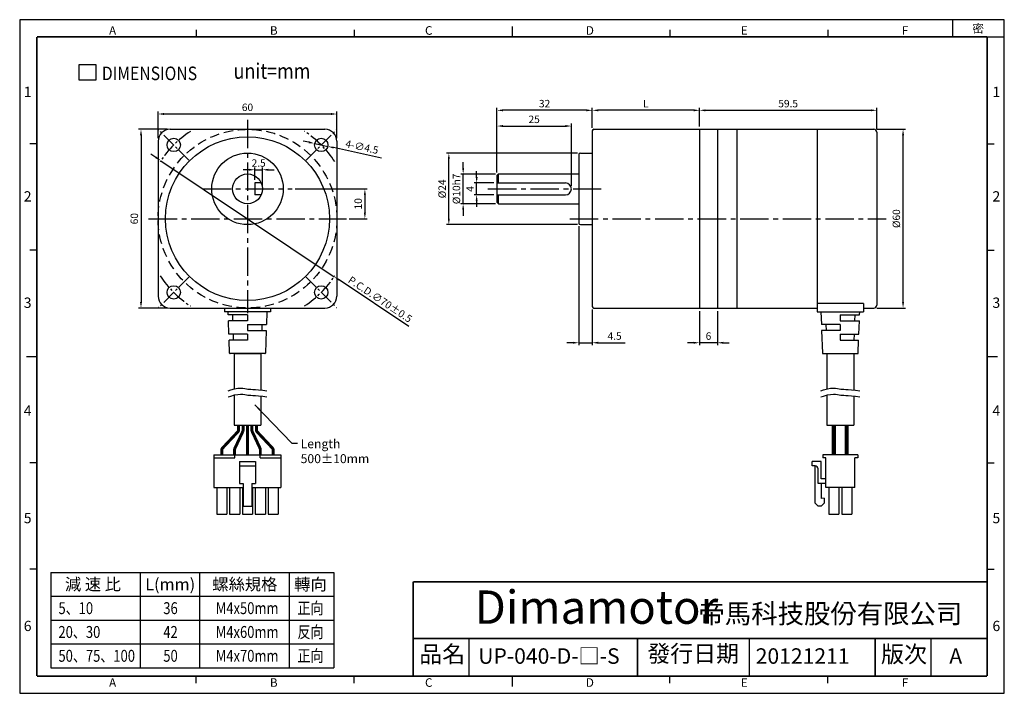
# Model space of a CAD drawing. Units: millimetres. Extents: x 0 to 330, y 0 to 226.
import ezdxf

# ---------------------------------------------------------------- set-up
doc = ezdxf.new("R2010")
doc.units = ezdxf.units.MM
doc.linetypes.add('CENTER2', pattern=[28.575, 19.05, -3.175, 3.175, -3.175])
doc.linetypes.add('HIDDEN', pattern=[9.525, 6.35, -3.175])
doc.layers.get('Defpoints').update_dxf_attribs({"lineweight": 25})
for name, color, linetype in [('CENTER', 4, 'CENTER2'), ('DIM', 2, 'Continuous'), ('hidden', 3, 'HIDDEN'), ('TEXT', 3, 'Continuous'), ('圖框', 7, 'Continuous')]:
    doc.layers.add(name, color=color, linetype=linetype)
doc.styles.add('Arial', font='arial.ttf', dxfattribs={"height": 2.5})
doc.styles.add('IMPACT', font='impact.ttf', dxfattribs={"height": 2.5})
doc.styles.add('ROMANS', font='romans')
doc.styles.get("Standard").update_dxf_attribs({"font": 'txt.shx', "height": 2.5, "bigfont": 'chineset.shx'})
doc.dimstyles.get("Standard").update_dxf_attribs({"dimtxt": 4.746094, "dimasz": 2, "dimexe": 7.56, "dimexo": 1, "dimgap": 0.8, "dimtad": 1, "dimdec": 4, "dimzin": 0, "dimdsep": 46, "dimtxsty": 'Standard', "dimcen": 0.01, "dimclrd": 2, "dimclre": 2, "dimadec": 0, "dimazin": 0, "dimtfac": 1, "dimtdec": 4, "dimtofl": 0, "dimtmove": 2, "dimatfit": 3, "dimfxl": 0, "dimtolj": 1, "dimtzin": 0, "dimarcsym": 0})

# ---------------------------------------------------------------- blocks, each defined once
blk = doc.blocks.new('A$C00364C69')
at = {"layer": 'TEXT', "color": 5}
for p, q in [((0, 0), (0, 4.01)), ((0, 4.01), (4.3, 4.01)), ((4.3, 4.01), (4.3, 0)), ((4.3, 0), (0, 0))]:
    blk.add_line(p, q, dxfattribs=at)
at = {"layer": 'TEXT', "color": 5, "style": 'ROMANS', "width": 0.85}
for s, height, p in [('DIMENSIONS', 3.5, (5.87, 0.01)), ('unit=mm', 4, (39.86, 0.35))]:
    blk.add_text(s, height=height, dxfattribs=at).set_placement(p)
blk = doc.blocks.new('*D2')
at = {"layer": 'Defpoints', "color": 0}
for p in [(47.36, 178.82), (105.53, 139.88)]:
    blk.add_point(p, dxfattribs=at)
at = {"layer": 'DIM', "color": 2, "lineweight": -2}
for p, q in [((45.7, 179.94), (44.04, 181.05)), ((47.36, 178.82), (105.53, 139.88)), ((130.6, 123.1), (107.19, 138.77))]:
    blk.add_line(p, q, dxfattribs=at)
at = {"layer": 'DIM', "color": 2}
for points in [[(45.89, 180.21), (45.52, 179.66), (47.36, 178.82)], [(107.38, 139.05), (107.01, 138.49), (105.53, 139.88)]]:
    blk.add_solid(points, dxfattribs=at)
at = {"layer": 'DIM', "color": 3, "insert": (120.98, 132.25), "char_height": 2.5, "attachment_point": 5, "rotation": 326.1985}
blk.add_mtext('\\A1;P.C.D.∅70%%P0.5', dxfattribs=at)
blk = doc.blocks.new('*D3')
at = {"layer": 'Defpoints', "color": 0}
for p in [(46.45, 194.49), (46.45, 185.35), (106.45, 185.35)]:
    blk.add_point(p, dxfattribs=at)
at = {"layer": 'DIM', "color": 2, "lineweight": -2}
for p, q in [((46.45, 186.35), (46.45, 195.29)), ((106.45, 186.35), (106.45, 195.29)), ((104.45, 194.49), (48.45, 194.49))]:
    blk.add_line(p, q, dxfattribs=at)
at = {"layer": 'DIM', "color": 2}
for points in [[(48.45, 194.83), (48.45, 194.16), (46.45, 194.49)], [(104.45, 194.83), (104.45, 194.16), (106.45, 194.49)]]:
    blk.add_solid(points, dxfattribs=at)
at = {"layer": 'DIM', "color": 3, "insert": (76.45, 196.74), "char_height": 2.5, "attachment_point": 5}
blk.add_mtext('\\A1;60', dxfattribs=at)
blk = doc.blocks.new('*D4')
at = {"layer": 'Defpoints', "color": 0}
for p in [(50.45, 189.35), (40.72, 129.35), (50.45, 129.35)]:
    blk.add_point(p, dxfattribs=at)
at = {"layer": 'DIM', "color": 2, "lineweight": -2}
for p, q in [((49.45, 189.35), (39.92, 189.35)), ((40.72, 187.35), (40.72, 131.35)), ((49.45, 129.35), (39.92, 129.35))]:
    blk.add_line(p, q, dxfattribs=at)
at = {"layer": 'DIM', "color": 2}
for points in [[(40.38, 187.35), (41.05, 187.35), (40.72, 189.35)], [(40.38, 131.35), (41.05, 131.35), (40.72, 129.35)]]:
    blk.add_solid(points, dxfattribs=at)
at = {"layer": 'DIM', "color": 3, "insert": (38.47, 159.35), "char_height": 2.5, "attachment_point": 5, "rotation": 90}
blk.add_mtext('\\A1;60', dxfattribs=at)
blk = doc.blocks.new('*D5')
at = {"layer": 'Defpoints', "color": 0}
for p in [(99, 184.58), (103.4, 183.62)]:
    blk.add_point(p, dxfattribs=at)
at = {"layer": 'DIM', "color": 2, "lineweight": -2}
for p, q in [((97.04, 185.01), (95.09, 185.43)), ((99, 184.58), (103.4, 183.62)), ((121.47, 179.69), (105.35, 183.2))]:
    blk.add_line(p, q, dxfattribs=at)
at = {"layer": 'DIM', "color": 2}
for points in [[(97.11, 185.33), (96.97, 184.68), (99, 184.58)], [(105.42, 183.52), (105.28, 182.87), (103.4, 183.62)]]:
    blk.add_solid(points, dxfattribs=at)
at = {"layer": 'DIM', "color": 3, "insert": (114.87, 183.43), "char_height": 2.5, "attachment_point": 5, "rotation": 347.7296}
blk.add_mtext('\\A1;4-∅4.5', dxfattribs=at)
blk = doc.blocks.new('*D6')
at = {"layer": 'Defpoints', "color": 0}
for p in [(286.66, 189.35), (296.47, 189.35), (286.66, 129.35)]:
    blk.add_point(p, dxfattribs=at)
at = {"layer": 'DIM', "color": 2, "lineweight": -2}
for p, q in [((287.66, 189.35), (297.27, 189.35)), ((296.47, 131.35), (296.47, 187.35)), ((287.66, 129.35), (297.27, 129.35))]:
    blk.add_line(p, q, dxfattribs=at)
at = {"layer": 'DIM', "color": 2}
for points in [[(296.14, 187.35), (296.8, 187.35), (296.47, 189.35)], [(296.14, 131.35), (296.8, 131.35), (296.47, 129.35)]]:
    blk.add_solid(points, dxfattribs=at)
at = {"layer": 'DIM', "color": 3, "insert": (294.22, 159.35), "char_height": 2.5, "attachment_point": 5, "rotation": 90}
blk.add_mtext('\\A1;%%C60', dxfattribs=at)
blk = doc.blocks.new('*D7')
at = {"layer": 'Defpoints', "color": 0}
for p in [(228.16, 129.35), (234.16, 129.35), (228.16, 117.69)]:
    blk.add_point(p, dxfattribs=at)
at = {"layer": 'DIM', "color": 2, "lineweight": -2}
for p, q in [((228.16, 128.35), (228.16, 116.89)), ((234.16, 128.35), (234.16, 116.89)), ((226.16, 117.69), (224.16, 117.69)), ((234.16, 117.69), (228.16, 117.69)), ((236.16, 117.69), (238.16, 117.69))]:
    blk.add_line(p, q, dxfattribs=at)
at = {"layer": 'DIM', "color": 2}
for points in [[(226.16, 118.03), (226.16, 117.36), (228.16, 117.69)], [(236.16, 118.03), (236.16, 117.36), (234.16, 117.69)]]:
    blk.add_solid(points, dxfattribs=at)
at = {"layer": 'DIM', "color": 3, "insert": (231.16, 119.94), "char_height": 2.5, "attachment_point": 5}
blk.add_mtext('\\A1;6', dxfattribs=at)
blk = doc.blocks.new('*D8')
at = {"layer": 'Defpoints', "color": 0}
for p in [(287.66, 195.73), (228.16, 189.35), (287.66, 188.35)]:
    blk.add_point(p, dxfattribs=at)
at = {"layer": 'DIM', "color": 2, "lineweight": -2}
for p, q in [((228.16, 190.35), (228.16, 196.53)), ((230.16, 195.73), (285.66, 195.73)), ((287.66, 189.35), (287.66, 196.53))]:
    blk.add_line(p, q, dxfattribs=at)
at = {"layer": 'DIM', "color": 2}
for points in [[(230.16, 196.06), (230.16, 195.39), (228.16, 195.73)], [(285.66, 196.06), (285.66, 195.39), (287.66, 195.73)]]:
    blk.add_solid(points, dxfattribs=at)
at = {"layer": 'DIM', "color": 3, "insert": (257.91, 197.98), "char_height": 2.5, "attachment_point": 5}
blk.add_mtext('\\A1;59.5', dxfattribs=at)
blk = doc.blocks.new('A$C20A520EC')
for p, q in [((35.5, 129.2), (129.5, 129.2)), ((71, 129.2), (71, 69.2)), ((77, 129.2), (77, 69.2)), ((35, 128.7), (35, 69.7)), ((130.5, 128.2), (130.5, 70.2)), ((30.5, 120.7), (30.5, 97.7)), ((31, 121.2), (35, 121.2)), ((3, 113.7), (3.5, 114.2)), ((3, 113.7), (3, 104.7)), ((3.5, 111.2), (3.5, 114.2)), ((3.5, 114.2), (30.5, 114.2)), ((3, 111.2), (26, 111.2)), ((3, 107.2), (26, 107.2)), ((3.5, 104.2), (3.5, 107.2)), ((3, 104.7), (3.5, 104.2)), ((3.5, 104.2), (30.5, 104.2)), ((31, 97.2), (35, 97.2)), ((126, 70.74), (110.5, 70.74)), ((110.5, 70.74), (110.5, 67.9)), ((126, 70.74), (126, 67.9)), ((35.5, 69.2), (110.5, 69.2)), ((110.5, 67.9), (126, 67.9)), ((111.75, 67.9), (111.9, 63.65)), ((118.25, 66.9), (124.71, 66.9)), ((118.25, 66.9), (118.25, 64.9)), ((123.14, 64.9), (123.21, 66.9)), ((124.71, 66.9), (124.75, 67.9)), ((126, 69.2), (129.5, 69.2)), ((118.25, 63.65), (111.9, 63.65)), ((113.4, 63.65), (113.47, 61.65)), ((118.25, 64.9), (124.64, 64.9)), ((118.25, 63.65), (118.25, 61.65)), ((124.48, 60.4), (124.64, 64.9)), ((111.97, 61.65), (112.24, 54.09)), ((118.25, 61.65), (111.97, 61.65)), ((118.25, 60.4), (118.25, 58.4)), ((118.25, 60.4), (124.48, 60.4)), ((122.91, 58.4), (122.98, 60.4)), ((118.25, 58.4), (124.41, 58.4)), ((124.26, 54.09), (124.41, 58.4)), ((112.44, 53.9), (124.06, 53.9)), ((113.75, 53.9), (113.75, 42)), ((122.75, 53.9), (122.75, 41.7)), ((113.75, 39.97), (113.75, 29.9)), ((122.75, 39.67), (122.75, 29.9)), ((112.4, 19.9), (112.4, 18.9)), ((124.1, 19.9), (112.4, 19.9)), ((124.1, 19.9), (124.1, 18.9)), ((108.8, 16.2), (108.8, 17.7)), ((111.8, 17.7), (108.8, 17.7)), ((111.8, 11.8), (111.8, 17.7)), ((113.4, 18.9), (112.4, 18.9)), ((113.4, 9), (113.4, 18.9)), ((124.1, 18.9), (123.1, 18.9)), ((123.1, 9), (123.1, 18.9)), ((109.8, 16.2), (108.8, 16.2)), ((109.8, 3.7), (109.8, 16.2)), ((110.8, 10.3), (110.8, 15.2)), ((113.4, 10.3), (110.8, 10.3)), ((113.4, 11.8), (111.8, 11.8)), ((111.8, 10.3), (111.8, 5.2)), ((123.1, 9), (113.4, 9)), ((114.4, 9), (114.4, 0)), ((117.8, 9), (117.8, 0)), ((118.71, 9), (118.71, 0)), ((122.11, 9), (122.11, 0)), ((109.8, 3.7), (110.8, 2.7)), ((112.8, 5.4), (111.8, 5.2)), ((112.8, 3.7), (111.8, 2.7)), ((112.8, 5.4), (112.8, 3.7)), ((111.8, 2.7), (110.8, 2.7)), ((114.4, 0), (117.8, 0)), ((118.71, 0), (122.11, 0))]:
    blk.add_line(p, q)
at = {"color": 1}
for p, q in [((83.5, 129.2), (83.5, 69.2)), ((110.5, 129.2), (110.5, 70.74))]:
    blk.add_line(p, q, dxfattribs=at)
at = {"ltscale": 0.5}
blk.add_line((113.75, 29.9), (122.75, 29.9), dxfattribs=at)
at = {"color": 1}
for points in [[(111.75, 41.37), (112.62, 41.68), (113.91, 42.05), (115, 42.24), (115.91, 42.31), (116.66, 42.28), (117.31, 42.19), (117.87, 42.09), (118.38, 41.99), (118.88, 41.94), (119.43, 41.92), (120.08, 41.9), (120.91, 41.86), (121.98, 41.78), (123.35, 41.63), (124.75, 41.45)], [(111.75, 39.34), (112.62, 39.65), (113.91, 40.02), (115, 40.21), (115.91, 40.28), (116.66, 40.25), (117.31, 40.16), (117.87, 40.06), (118.38, 39.96), (118.88, 39.91), (119.43, 39.89), (120.08, 39.87), (120.91, 39.83), (121.98, 39.75), (123.35, 39.6), (124.75, 39.42)]]:
    blk.add_lwpolyline(points, dxfattribs=at)
at = {"color": 1, "const_width": 1.4}
blk.add_lwpolyline([(116.1, 19.9), (116.1, 29.9)], dxfattribs=at)
at = {"color": 30, "const_width": 1.4}
blk.add_lwpolyline([(120.41, 19.9), (120.41, 29.9)], dxfattribs=at)
for centre, radius, start, end in [((35.5, 128.7), 0.5, 90, 180), ((129.5, 128.2), 1, 0, 90), ((31, 120.7), 0.5, 90, 180), ((26, 109.2), 2, 270, 90), ((31, 97.7), 0.5, 180, 270), ((35.5, 69.7), 0.5, 180, 270), ((129.5, 70.2), 1, 270, 0), ((112.44, 54.1), 0.2, 182.0454, 270), ((124.06, 54.1), 0.2, 270, 357.9546), ((109.8, 15.2), 1, 0, 90)]:
    blk.add_arc(centre, radius, start, end)
at = {"layer": 'CENTER', "ltscale": 0.5}
for p, q in [((0, 109.2), (38, 109.2)), ((27.5, 99.2), (133.65, 99.2))]:
    blk.add_line(p, q, dxfattribs=at)
blk = doc.blocks.new('*D10')
at = {"layer": 'Defpoints', "color": 0}
for p in [(192.16, 195.73), (192.16, 188.85), (228.16, 189.35)]:
    blk.add_point(p, dxfattribs=at)
at = {"layer": 'DIM', "color": 2, "lineweight": -2}
for p, q in [((192.16, 189.85), (192.16, 196.53)), ((226.16, 195.73), (194.16, 195.73)), ((228.16, 190.35), (228.16, 196.53))]:
    blk.add_line(p, q, dxfattribs=at)
at = {"layer": 'DIM', "color": 2}
for points in [[(194.16, 196.06), (194.16, 195.39), (192.16, 195.73)], [(226.16, 196.06), (226.16, 195.39), (228.16, 195.73)]]:
    blk.add_solid(points, dxfattribs=at)
at = {"layer": 'DIM', "color": 3, "insert": (210.16, 197.98), "char_height": 2.5, "attachment_point": 5}
blk.add_mtext('\\A1;L', dxfattribs=at)
blk = doc.blocks.new('*D11')
at = {"layer": 'Defpoints', "color": 0}
for p in [(160.16, 195.73), (192.16, 188.85), (160.16, 173.85)]:
    blk.add_point(p, dxfattribs=at)
at = {"layer": 'DIM', "color": 2, "lineweight": -2}
for p, q in [((160.16, 174.85), (160.16, 196.53)), ((190.16, 195.73), (162.16, 195.73)), ((192.16, 189.85), (192.16, 196.53))]:
    blk.add_line(p, q, dxfattribs=at)
at = {"layer": 'DIM', "color": 2}
for points in [[(162.16, 196.06), (162.16, 195.39), (160.16, 195.73)], [(190.16, 196.06), (190.16, 195.39), (192.16, 195.73)]]:
    blk.add_solid(points, dxfattribs=at)
at = {"layer": 'DIM', "color": 3, "insert": (176.16, 197.98), "char_height": 2.5, "attachment_point": 5}
blk.add_mtext('\\A1;32', dxfattribs=at)
blk = doc.blocks.new('*D12')
at = {"layer": 'Defpoints', "color": 0}
for p in [(185.16, 190.45), (160.16, 173.85), (185.16, 169.35)]:
    blk.add_point(p, dxfattribs=at)
at = {"layer": 'DIM', "color": 2, "lineweight": -2}
for p, q in [((160.16, 174.85), (160.16, 191.25)), ((162.16, 190.45), (183.16, 190.45)), ((185.16, 170.35), (185.16, 191.25))]:
    blk.add_line(p, q, dxfattribs=at)
at = {"layer": 'DIM', "color": 2}
for points in [[(162.16, 190.79), (162.16, 190.12), (160.16, 190.45)], [(183.16, 190.79), (183.16, 190.12), (185.16, 190.45)]]:
    blk.add_solid(points, dxfattribs=at)
at = {"layer": 'DIM', "color": 3, "insert": (172.66, 192.7), "char_height": 2.5, "attachment_point": 5}
blk.add_mtext('\\A1;25', dxfattribs=at)
blk = doc.blocks.new('*D13')
at = {"layer": 'Defpoints', "color": 0}
for p in [(187.66, 157.85), (192.16, 129.85), (192.16, 117.69)]:
    blk.add_point(p, dxfattribs=at)
at = {"layer": 'DIM', "color": 2, "lineweight": -2}
for p, q in [((187.66, 156.85), (187.66, 116.89)), ((192.16, 128.85), (192.16, 116.89)), ((185.66, 117.69), (183.66, 117.69)), ((187.66, 117.69), (192.16, 117.69)), ((194.16, 117.69), (203.16, 117.69))]:
    blk.add_line(p, q, dxfattribs=at)
at = {"layer": 'DIM', "color": 2}
for points in [[(185.66, 118.03), (185.66, 117.36), (187.66, 117.69)], [(194.16, 118.03), (194.16, 117.36), (192.16, 117.69)]]:
    blk.add_solid(points, dxfattribs=at)
at = {"layer": 'DIM', "color": 3, "insert": (199.66, 119.94), "char_height": 2.5, "attachment_point": 5}
blk.add_mtext('\\A1;4.5', dxfattribs=at)
blk = doc.blocks.new('*D14')
at = {"layer": 'Defpoints', "color": 0}
for p in [(148.83, 174.35), (160.66, 174.35), (160.66, 164.35)]:
    blk.add_point(p, dxfattribs=at)
at = {"layer": 'DIM', "color": 2, "lineweight": -2}
for p, q in [((148.83, 176.35), (148.83, 178.35)), ((159.66, 174.35), (148.03, 174.35)), ((148.83, 164.35), (148.83, 174.35)), ((159.66, 164.35), (148.03, 164.35)), ((148.83, 162.35), (148.83, 160.35))]:
    blk.add_line(p, q, dxfattribs=at)
at = {"layer": 'DIM', "color": 2}
for points in [[(148.5, 176.35), (149.17, 176.35), (148.83, 174.35)], [(148.5, 162.35), (149.17, 162.35), (148.83, 164.35)]]:
    blk.add_solid(points, dxfattribs=at)
at = {"layer": 'DIM', "color": 3, "insert": (146.58, 169.35), "char_height": 2.5, "attachment_point": 5, "rotation": 90}
blk.add_mtext('\\A1;%%C10h7', dxfattribs=at)
blk = doc.blocks.new('*D15')
at = {"layer": 'Defpoints', "color": 0}
for p in [(144.03, 181.35), (188.16, 181.35), (188.16, 157.35)]:
    blk.add_point(p, dxfattribs=at)
at = {"layer": 'DIM', "color": 2, "lineweight": -2}
for p, q in [((187.16, 181.35), (143.23, 181.35)), ((144.03, 159.35), (144.03, 179.35)), ((187.16, 157.35), (143.23, 157.35))]:
    blk.add_line(p, q, dxfattribs=at)
at = {"layer": 'DIM', "color": 2}
for points in [[(143.69, 179.35), (144.36, 179.35), (144.03, 181.35)], [(143.69, 159.35), (144.36, 159.35), (144.03, 157.35)]]:
    blk.add_solid(points, dxfattribs=at)
at = {"layer": 'DIM', "color": 3, "insert": (141.78, 169.35), "char_height": 2.5, "attachment_point": 5, "rotation": 90}
blk.add_mtext('\\A1;%%C24', dxfattribs=at)
blk = doc.blocks.new('*D17')
at = {"layer": 'Defpoints', "color": 0}
for p in [(91.45, 169.35), (109.63, 159.35), (115.85, 159.35)]:
    blk.add_point(p, dxfattribs=at)
at = {"layer": 'DIM', "color": 2, "lineweight": -2}
for p, q in [((92.45, 169.35), (116.65, 169.35)), ((115.85, 167.35), (115.85, 161.35)), ((110.63, 159.35), (116.65, 159.35))]:
    blk.add_line(p, q, dxfattribs=at)
at = {"layer": 'DIM', "color": 2}
for points in [[(115.52, 167.35), (116.19, 167.35), (115.85, 169.35)], [(115.52, 161.35), (116.19, 161.35), (115.85, 159.35)]]:
    blk.add_solid(points, dxfattribs=at)
at = {"layer": 'DIM', "color": 3, "insert": (113.6, 164.35), "char_height": 2.5, "attachment_point": 5, "rotation": 90}
blk.add_mtext('\\A1;10', dxfattribs=at)
blk = doc.blocks.new('*D18')
at = {"layer": 'Defpoints', "color": 0}
for p in [(153.36, 171.35), (160.16, 171.35), (160.16, 167.35)]:
    blk.add_point(p, dxfattribs=at)
at = {"layer": 'DIM', "color": 2, "lineweight": -2}
for p, q in [((153.36, 173.35), (153.36, 175.35)), ((159.16, 171.35), (152.56, 171.35)), ((153.36, 167.35), (153.36, 171.35)), ((159.16, 167.35), (152.56, 167.35)), ((153.36, 165.35), (153.36, 163.35))]:
    blk.add_line(p, q, dxfattribs=at)
at = {"layer": 'DIM', "color": 2}
for points in [[(153.03, 173.35), (153.7, 173.35), (153.36, 171.35)], [(153.03, 165.35), (153.7, 165.35), (153.36, 167.35)]]:
    blk.add_solid(points, dxfattribs=at)
at = {"layer": 'DIM', "color": 3, "insert": (151.11, 169.35), "char_height": 2.5, "attachment_point": 5, "rotation": 90}
blk.add_mtext('\\A1;4', dxfattribs=at)
blk = doc.blocks.new('*D19')
at = {"layer": 'Defpoints', "color": 0}
for p in [(81.45, 175.78), (78.95, 171.35), (81.45, 169.35)]:
    blk.add_point(p, dxfattribs=at)
at = {"layer": 'DIM', "color": 2, "lineweight": -2}
for p, q in [((76.95, 175.78), (74.95, 175.78)), ((78.95, 172.35), (78.95, 176.58)), ((78.95, 175.78), (81.45, 175.78)), ((81.45, 170.35), (81.45, 176.58)), ((83.45, 175.78), (85.45, 175.78))]:
    blk.add_line(p, q, dxfattribs=at)
at = {"layer": 'DIM', "color": 2}
for points in [[(76.95, 176.11), (76.95, 175.44), (78.95, 175.78)], [(83.45, 176.11), (83.45, 175.44), (81.45, 175.78)]]:
    blk.add_solid(points, dxfattribs=at)
at = {"layer": 'DIM', "color": 3, "insert": (80.2, 178.03), "char_height": 2.5, "attachment_point": 5}
blk.add_mtext('\\A1;2.5', dxfattribs=at)
blk = doc.blocks.new('A$C0BB212BB')
for p, q in [((7.18, 129.2), (59.18, 129.2)), ((3.18, 125.2), (3.18, 73.2)), ((63.18, 125.2), (63.18, 73.2)), ((37.76, 111.2), (35.68, 111.2)), ((35.68, 111.2), (35.68, 107.2)), ((37.76, 107.2), (35.68, 107.2)), ((7.18, 69.2), (59.18, 69.2)), ((25.43, 69.2), (25.43, 67.9)), ((40.93, 67.9), (25.43, 67.9)), ((26.71, 66.9), (26.68, 67.9)), ((33.18, 66.9), (26.71, 66.9)), ((28.28, 64.9), (28.21, 66.9)), ((33.18, 66.9), (33.18, 64.9)), ((39.68, 67.9), (39.53, 63.65)), ((40.93, 69.2), (40.93, 67.9)), ((26.95, 60.4), (26.78, 64.9)), ((33.18, 64.9), (26.78, 64.9)), ((33.18, 63.65), (33.18, 61.65)), ((33.18, 63.65), (39.53, 63.65)), ((38.03, 63.65), (37.95, 61.65)), ((33.18, 60.4), (26.95, 60.4)), ((28.52, 58.4), (28.45, 60.4)), ((33.18, 61.65), (39.45, 61.65)), ((33.18, 60.4), (33.18, 58.4)), ((39.45, 61.65), (39.18, 54.09)), ((33.18, 58.4), (27.02, 58.4)), ((27.17, 54.09), (27.02, 58.4)), ((38.98, 53.9), (27.37, 53.9)), ((28.68, 53.9), (28.68, 42)), ((28.68, 53.9), (37.68, 53.9)), ((37.68, 53.9), (37.68, 41.7)), ((28.68, 39.97), (28.68, 29.9)), ((37.68, 39.67), (37.68, 29.9)), ((21.93, 19.9), (21.93, 9)), ((21.93, 19.9), (44.42, 19.9)), ((28.93, 18.9), (28.93, 19.9)), ((37.43, 18.9), (37.43, 19.9)), ((44.42, 19.9), (44.42, 9)), ((21.93, 18.9), (28.93, 18.9)), ((30.48, 17.7), (35.88, 17.7)), ((30.48, 17.7), (30.48, 10.3)), ((35.88, 17.7), (35.88, 10.3)), ((37.43, 18.9), (44.42, 18.9)), ((30.48, 16.2), (35.88, 16.2)), ((30.48, 10.3), (31.68, 10.3)), ((31.68, 10.3), (31.68, 2.7)), ((34.68, 10.3), (34.68, 2.7)), ((34.68, 10.3), (35.88, 10.3)), ((21.93, 9), (31.68, 9)), ((22.85, 9), (22.85, 0)), ((26.25, 9), (26.25, 0)), ((27.16, 9), (27.16, 0)), ((30.56, 9), (30.56, 0)), ((31.48, 9), (31.48, 0)), ((34.68, 9), (44.42, 9)), ((34.88, 9), (34.88, 0)), ((35.79, 9), (35.79, 0)), ((39.19, 9), (39.19, 0)), ((40.1, 9), (40.1, 0)), ((43.5, 9), (43.5, 0)), ((31.68, 2.7), (34.68, 2.7)), ((22.85, 0), (26.25, 0)), ((27.16, 0), (30.56, 0)), ((31.48, 0), (34.88, 0)), ((35.79, 0), (39.19, 0)), ((40.1, 0), (43.5, 0))]:
    blk.add_line(p, q)
at = {"ltscale": 0.5}
blk.add_line((28.68, 29.9), (37.68, 29.9), dxfattribs=at)
at = {"color": 1}
for points in [[(26.68, 41.37), (27.55, 41.68), (28.84, 42.05), (29.93, 42.24), (30.83, 42.31), (31.59, 42.28), (32.24, 42.19), (32.8, 42.09), (33.31, 41.99), (33.81, 41.94), (34.35, 41.92), (35.01, 41.9), (35.84, 41.86), (36.91, 41.78), (38.28, 41.63), (39.68, 41.45)], [(26.68, 39.34), (27.55, 39.65), (28.84, 40.02), (29.93, 40.21), (30.83, 40.28), (31.59, 40.25), (32.24, 40.16), (32.8, 40.06), (33.31, 39.96), (33.81, 39.91), (34.35, 39.89), (35.01, 39.87), (35.84, 39.83), (36.91, 39.75), (38.28, 39.6), (39.68, 39.42)]]:
    blk.add_lwpolyline(points, dxfattribs=at)
at = {"color": 200, "const_width": 1}
blk.add_lwpolyline([(30.18, 29.9), (30.18, 28.3, -0.19066), (29.91, 27.61), (24.82, 22.19, 0.19066), (24.55, 21.5), (24.55, 19.9)], format="xyb", dxfattribs=at)
at = {"color": 252, "const_width": 1}
blk.add_lwpolyline([(31.68, 29.9), (31.68, 28.12, -0.110284), (31.59, 27.7), (28.96, 22.1, 0.110284), (28.86, 21.68), (28.86, 19.9)], format="xyb", dxfattribs=at)
at = {"color": 60, "const_width": 1}
blk.add_lwpolyline([(33.18, 19.9), (33.18, 29.9)], dxfattribs=at)
at = {"color": 26, "const_width": 1}
blk.add_lwpolyline([(34.68, 29.9), (34.68, 28.12, 0.109938), (34.78, 27.7), (37.4, 22.1, -0.109938), (37.49, 21.68), (37.49, 19.9)], format="xyb", dxfattribs=at)
at = {"color": 1, "const_width": 1}
blk.add_lwpolyline([(36.18, 29.9), (36.18, 28.3, 0.19043), (36.45, 27.61), (41.53, 22.19, -0.19043), (41.8, 21.5), (41.8, 19.9)], format="xyb", dxfattribs=at)
for centre, radius in [((33.18, 99.2), 27.5), ((8.43, 123.95), 2.25), ((57.93, 123.95), 2.25), ((33.18, 109.2), 12), ((33.18, 109.2), 5), ((8.43, 74.45), 2.25), ((57.93, 74.45), 2.25)]:
    blk.add_circle(centre, radius)
for centre, radius, start, end in [((7.18, 125.2), 4, 90, 180), ((59.18, 125.2), 4, 0, 90), ((7.18, 73.2), 4, 180, 270), ((59.18, 73.2), 4, 270, 0), ((27.37, 54.1), 0.2, 182.0454, 270), ((38.98, 54.1), 0.2, 270, 357.9546)]:
    blk.add_arc(centre, radius, start, end)
at = {"layer": 'CENTER', "ltscale": 0.5}
for p, q in [((33.18, 132.38), (33.18, 67.49)), ((18.18, 109.2), (48.18, 109.2)), ((0, 99.2), (66.36, 99.2))]:
    blk.add_line(p, q, dxfattribs=at)
at = {"layer": 'CENTER', "ltscale": 0.25}
for p, q in [((13.51, 118.87), (3.35, 129.03)), ((52.84, 118.87), (63.01, 129.03)), ((13.51, 79.53), (3.35, 69.37)), ((52.84, 79.53), (63.01, 69.37))]:
    blk.add_line(p, q, dxfattribs=at)
for start, end in [(123.2149, 146.7851), (33.2149, 56.7851), (213.2149, 236.7851), (303.2149, 326.7851)]:
    blk.add_arc((33.18, 99.2), 35, start, end, dxfattribs=at)
at = {"layer": 'hidden', "ltscale": 0.5}
blk.add_circle((33.18, 99.2), 30, dxfattribs=at)
at = {"layer": 'DIM', "color": 3, "insert": (51.02, 25.13), "char_height": 3, "attachment_point": 1, "style": 'IMPACT'}
blk.add_mtext('\\A1;Length\\P500%%p10mm', dxfattribs=at)
at = {"layer": 'DIM', "annotation_type": 0, "has_hookline": 1, "hookline_direction": 0, "text_width": 17.09}
blk.add_leader([(35.68, 36.67), (48.02, 23.88), (50.02, 23.88)], dimstyle='Standard', override={"dimtxt": 2.5, "dimexe": 0.8, "dimgap": 1, "dimtad": 0, "dimdec": 3, "dimzin": 8, "dimcen": 0.09, "dimclrt": 3, "dimadec": 1, "dimazin": 2, "dimtm": 1e-09, "dimtfac": 0.6, "dimtdec": 3, "dimtix": 1, "dimtofl": 1, "dimtmove": 0, "dimtzin": 8}, dxfattribs=at)

msp = doc.modelspace()

# ---------------------------------------------------------------- linework, layer by layer
for p, q in [((150.898, 5.7588), (150.898, 18.4166)), ((244.9192, 5.7588), (244.9192, 18.4166)), ((305.8883, 5.7588), (305.8883, 18.4166))]:
    msp.add_line(p, q)
at = {"layer": 'DIM'}
for p, q in [((10.3958, 40.5935), (10.3958, 8.5935)), ((10.3958, 40.5935), (105.3958, 40.5935)), ((40.3958, 40.5935), (40.3958, 8.5935)), ((60.3958, 40.5935), (60.3958, 8.5935)), ((90.3958, 40.5935), (90.3958, 8.5935)), ((90.3958, 40.5935), (90.3958, 8.5935)), ((105.3958, 40.5935), (105.3958, 8.5935)), ((10.3958, 32.5935), (105.3958, 32.5935)), ((10.3958, 24.5935), (105.3958, 24.5935)), ((10.3958, 16.5935), (105.3958, 16.5935)), ((10.3958, 8.5935), (105.3958, 8.5935))]:
    msp.add_line(p, q, dxfattribs=at)
at = {"layer": '圖框'}
for p, q in [((313.175, 220.4007), (313.175, 226.1595)), ((59.2638, 222.7043), (59.2638, 220.4007)), ((112.2447, 222.7043), (112.2447, 220.4007)), ((165.2257, 223.856), (165.2257, 220.4007)), ((218.2066, 222.7043), (218.2066, 220.4007)), ((271.1876, 222.7043), (271.1876, 220.4007)), ((324.6926, 220.4007), (330.4514, 220.4007)), ((5.7588, 184.4889), (3.4553, 184.4889)), ((324.6926, 184.4889), (326.9961, 184.4889)), ((5.7588, 148.7843), (3.4553, 148.7843)), ((324.6926, 148.7843), (326.9961, 148.7843)), ((2.3035, 113.0798), (5.7588, 113.0798)), ((324.6926, 113.0798), (328.1479, 113.0798)), ((5.7588, 77.3752), (3.4553, 77.3752)), ((324.6926, 77.3752), (326.9961, 77.3752)), ((5.7588, 41.6707), (3.4553, 41.6707)), ((324.6926, 41.6707), (326.9961, 41.6707)), ((59.2638, 3.4553), (59.2638, 5.7588)), ((112.2447, 3.4553), (112.2447, 5.7588)), ((165.2257, 5.7588), (165.2257, 2.3035)), ((218.2066, 3.4553), (218.2066, 5.7588)), ((271.1876, 3.4553), (271.1876, 5.7588))]:
    msp.add_line(p, q, dxfattribs=at)
msp.add_lwpolyline([(0, 0), (330.4514, 0), (330.4514, 226.1595), (0, 226.1595)], close=True, dxfattribs=at)
at = {"layer": '圖框', "color": 11, "const_width": 0.5759}
for points in [[(5.7588, 220.4007), (5.7588, 5.7588)], [(5.7588, 220.4007), (324.6926, 220.4007)], [(324.6926, 220.4007), (324.6926, 5.7588)], [(132.0937, 37.4447), (132.0937, 5.7588)], [(132.0937, 18.4166), (324.6926, 18.4166)], [(207.3107, 18.4166), (207.3107, 5.7588)], [(287.0841, 18.4166), (287.0841, 5.7588)], [(5.7588, 5.7588), (324.6926, 5.7588)]]:
    msp.add_lwpolyline(points, dxfattribs=at)
at = {"layer": '圖框', "color": 11}
msp.add_lwpolyline([(132.0937, 37.4447, 0.5759, 0.5759, 0), (324.6926, 37.4447, 0.5759, 0.5759, 0)], format="xyseb", dxfattribs=at)

# ---------------------------------------------------------------- block references
for name, p in [('A$C0BB212BB', (43.2703, 60.1533)), ('A$C20A520EC', (157.1616, 60.1533))]:
    msp.add_blockref(name, p)
at = {"layer": 'DIM', "xscale": 1.3, "yscale": 1.3, "zscale": 1.3}
msp.add_blockref('A$C00364C69', (19.9555, 205.8528), dxfattribs=at)

# ---------------------------------------------------------------- texts
at = {"color": 5, "style": 'IMPACT', "oblique": 16}
msp.add_text('Dimamotor', height=11.193, dxfattribs=at).set_placement((152.6733, 23.3396))
at = {"layer": 'TEXT', "style": 'Arial'}
for s, height, p in [('減 速 比', 4, (15.19, 34.5935)), ('L(mm)', 4, (42.1316, 34.5935)), ('螺絲規格', 4, (64.6333, 34.5935)), ('轉向', 4, (92.1293, 34.5935)), ('UP-040-D-□-S', 5.2, (153.8825, 9.9138)), ('20121211', 5.2, (247.0164, 9.9138)), ('A', 5.2, (311.9878, 9.9138))]:
    msp.add_text(s, height=height, dxfattribs=at).set_placement(p)
at = {"layer": 'TEXT', "style": 'Arial', "width": 0.8}
for s, p in [('5、10', (13.0065, 26.5935)), ('36', (48.2016, 26.5935)), ('M4x50mm', (65.7975, 26.5935)), ('正向', (93.2305, 26.5935)), ('反向', (93.2305, 18.5935)), ('20、30', (13.0065, 18.5935)), ('42', (48.2016, 18.5935)), ('M4x60mm', (65.7975, 18.5935)), ('50、75、100', (13.0065, 10.5935)), ('50', (48.2016, 10.5935)), ('M4x70mm', (65.7975, 10.5935)), ('正向', (93.2305, 10.5935))]:
    msp.add_text(s, height=4, dxfattribs=at).set_placement(p)
at = {"layer": '圖框', "color": 1, "insert": (319.7101, 223.2331), "char_height": 2.879399, "width": 4.623123, "attachment_point": 4}
msp.add_mtext('{\\f細明體|b0|i0|c136|p49;密}', dxfattribs=at)
at = {"layer": '圖框', "color": 3}
for s, insert, char_height, width, attachment_point in [('{\\f細明體|b0|i0|c136|p49;A}', (29.9858, 222.5432), 2.879399, 4.623163, 4), ('{\\f細明體|b0|i0|c136|p49;B}', (83.9766, 222.5432), 2.879399, 4.623163, 4), ('{\\f細明體|b0|i0|c136|p49;C}', (136.0256, 222.5432), 2.879399, 4.623163, 4), ('{\\f細明體|b0|i0|c136|p49;D}', (190.0165, 222.5432), 2.879399, 4.623163, 4), ('{\\f細明體|b0|i0|c136|p49;E}', (242.0291, 222.5432), 2.879399, 4.623163, 4), ('{\\f細明體|b0|i0|c136|p49;F}', (296.02, 222.5432), 2.879399, 4.623163, 4), ('{\\f細明體|b0|i0|c136|p49;1}', (3.9751, 201.9074), 3.455279, 4.623163, 6), ('{\\f細明體|b0|i0|c136|p49;1}', (326.4763, 201.9074), 3.455279, 4.623163, 4), ('{\\f細明體|b0|i0|c136|p49;2}', (3.9751, 166.8401), 3.455279, 4.623163, 6), ('{\\f細明體|b0|i0|c136|p49;2}', (326.4763, 166.8401), 3.455279, 4.623163, 4), ('{\\f細明體|b0|i0|c136|p49;3}', (3.9751, 131.1404), 3.455279, 4.623163, 6), ('{\\f細明體|b0|i0|c136|p49;3}', (326.4763, 131.1404), 3.455279, 4.623163, 4), ('{\\f細明體|b0|i0|c136|p49;4}', (3.9751, 94.9185), 3.455279, 4.623163, 6), ('{\\f細明體|b0|i0|c136|p49;4}', (326.4763, 94.9185), 3.455279, 4.623163, 4), ('{\\f細明體|b0|i0|c136|p49;5}', (3.9751, 58.8396), 3.455279, 4.623163, 6), ('{\\f細明體|b0|i0|c136|p49;5}', (326.4763, 58.8396), 3.455279, 4.623163, 4), ('{\\f標楷體|b0|i0|c136|p65;帝馬科技股份有限公司}', (227.7891, 26.7358), 6.49194, 88.655544, 4), ('{\\f細明體|b0|i0|c136|p49;6}', (3.9751, 22.6177), 3.455279, 4.623163, 6), ('{\\f細明體|b0|i0|c136|p49;6}', (326.4763, 22.6177), 3.455279, 4.623163, 4), ('{\\f細明體|b0|i0|c136|p49;A}', (29.9858, 3.6163), 2.879399, 4.623163, 4), ('{\\f細明體|b0|i0|c136|p49;B}', (83.9766, 3.6163), 2.879399, 4.623163, 4), ('{\\f細明體|b0|i0|c136|p49;C}', (136.0256, 3.6163), 2.879399, 4.623163, 4), ('{\\f細明體|b0|i0|c136|p49;D}', (190.0165, 3.6163), 2.879399, 4.623163, 4), ('{\\f細明體|b0|i0|c136|p49;E}', (242.0291, 3.6163), 2.879399, 4.623163, 4), ('{\\f細明體|b0|i0|c136|p49;F}', (296.02, 3.6163), 2.879399, 4.623163, 4)]:
    msp.add_mtext(s, dxfattribs=dict(at, insert=insert, char_height=char_height, width=width, attachment_point=attachment_point))
at = {"layer": '圖框', "color": 7, "char_height": 5.641272, "width": 18.80424, "attachment_point": 1}
for s, insert in [('{\\f標楷體|b0|i0|c136|p65;品名}', (134.1034, 15.9702)), ('{\\f標楷體|b0|i0|c136|p65;版次}', (289.0938, 15.9702))]:
    msp.add_mtext(s, dxfattribs=dict(at, insert=insert))
at = {"layer": '圖框', "color": 7, "insert": (210.6462, 16.1577), "char_height": 5.641272, "width": 82.439669, "attachment_point": 1, "line_spacing_factor": 0.8}
msp.add_mtext('{\\f標楷體|b0|i0|c136|p65;發行日期}', dxfattribs=at)

# ---------------------------------------------------------------- dimensions: what is measured, and where the dimension line sits
at = {"layer": 'DIM'}
for base, p1, p2, picture, middle in [((46.4479, 194.494), (106.4479, 185.3533), (46.4479, 185.3533), '*D3', (76.4479, 196.744)), ((160.1616, 195.7252), (192.1616, 188.8533), (160.1616, 173.8533), '*D11', (176.1616, 197.9752)), ((287.6616, 195.7252), (228.1616, 189.3533), (287.6616, 188.3533), '*D8', (257.9116, 197.9752)), ((185.1616, 190.4523), (160.1616, 173.8533), (185.1616, 169.3533), '*D12', (172.6616, 192.7023)), ((81.4479, 175.7763), (78.9479, 171.3533), (81.4479, 169.3533), '*D19', (80.1979, 178.0263)), ((228.1616, 117.6924), (234.1616, 129.3533), (228.1616, 129.3533), '*D7', (231.1616, 119.9424))]:
    dim = msp.add_linear_dim(base=base, p1=p1, p2=p2, dimstyle='Standard', override={"dimtxt": 2.5, "dimexe": 0.8, "dimgap": 1, "dimdec": 3, "dimzin": 8, "dimcen": 0.09, "dimclrt": 3, "dimadec": 1, "dimazin": 2, "dimtm": 1e-09, "dimtfac": 0.6, "dimtdec": 3, "dimtix": 1, "dimtofl": 1, "dimtmove": 0, "dimtzin": 8}, dxfattribs=at)
    dim.commit()
    dim.dimension.update_dxf_attribs({"geometry": picture, "text_midpoint": middle})
dim = msp.add_linear_dim(base=(192.1616, 195.7252), p1=(228.1616, 189.3533), p2=(192.1616, 188.8533), text='L', dimstyle='Standard', override={"dimtxt": 2.5, "dimexe": 0.8, "dimgap": 1, "dimdec": 3, "dimzin": 8, "dimcen": 0.09, "dimclrt": 3, "dimadec": 1, "dimazin": 2, "dimtm": 1e-09, "dimtfac": 0.6, "dimtdec": 3, "dimtix": 1, "dimtofl": 1, "dimtmove": 0, "dimtzin": 8}, dxfattribs=at)
dim.commit()
dim.dimension.update_dxf_attribs({"geometry": '*D10', "text_midpoint": (210.1616, 197.9752)})
for base, p1, p2, picture, middle in [((40.7176, 129.3533), (50.4479, 189.3533), (50.4479, 129.3533), '*D4', (38.4676, 159.3533)), ((153.3632, 171.3533), (160.1616, 167.3533), (160.1616, 171.3533), '*D18', (151.1132, 169.3533)), ((115.8527, 159.3533), (91.4479, 169.3533), (109.6255, 159.3533), '*D17', (113.6027, 164.3533))]:
    dim = msp.add_linear_dim(base=base, p1=p1, p2=p2, angle=90, dimstyle='Standard', override={"dimtxt": 2.5, "dimexe": 0.8, "dimgap": 1, "dimdec": 3, "dimzin": 8, "dimcen": 0.09, "dimclrt": 3, "dimadec": 1, "dimazin": 2, "dimtm": 1e-09, "dimtfac": 0.6, "dimtdec": 3, "dimtix": 1, "dimtofl": 1, "dimtmove": 0, "dimtzin": 8}, dxfattribs=at)
    dim.commit()
    dim.dimension.update_dxf_attribs({"geometry": picture, "text_midpoint": middle})
for base, p1, p2, text, picture, middle in [((296.4705, 189.3533), (286.6616, 129.3533), (286.6616, 189.3533), '%%C<>', '*D6', (294.2205, 159.3533)), ((144.0267, 181.3533), (188.1616, 157.3533), (188.1616, 181.3533), '%%C<>', '*D15', (141.7767, 169.3533)), ((148.834, 174.3533), (160.6616, 164.3533), (160.6616, 174.3533), '%%C<>h7', '*D14', (146.584, 169.3533))]:
    dim = msp.add_linear_dim(base=base, p1=p1, p2=p2, angle=90, text=text, dimstyle='Standard', override={"dimtxt": 2.5, "dimexe": 0.8, "dimgap": 1, "dimdec": 3, "dimzin": 8, "dimcen": 0.09, "dimclrt": 3, "dimadec": 1, "dimazin": 2, "dimtm": 1e-09, "dimtfac": 0.6, "dimtdec": 3, "dimtix": 1, "dimtofl": 1, "dimtmove": 0, "dimtzin": 8}, dxfattribs=at)
    dim.commit()
    dim.dimension.update_dxf_attribs({"geometry": picture, "text_midpoint": middle})
for p1, p2, text, picture, middle in [((98.9981, 184.5802), (103.3953, 183.6239), '4-<>', '*D5', (114.8665, 183.4316)), ((47.364, 178.8244), (105.5319, 139.8822), 'P.C.D.<>%%P0.5', '*D2', (120.9793, 132.2481))]:
    dim = msp.add_diameter_dim_2p(p1=p1, p2=p2, text=text, dimstyle='Standard', override={"dimtxt": 2.5, "dimexe": 0.8, "dimgap": 1, "dimdec": 3, "dimzin": 8, "dimcen": 0.09, "dimclrt": 3, "dimadec": 1, "dimazin": 2, "dimtm": 1e-09, "dimtfac": 0.6, "dimtdec": 3, "dimtix": 1, "dimtofl": 1, "dimtmove": 0, "dimtzin": 8}, dxfattribs=at)
    dim.commit()
    dim.dimension.update_dxf_attribs({"geometry": picture, "text_midpoint": middle})
dim = msp.add_linear_dim(base=(192.1616, 117.6924), p1=(187.6616, 157.8533), p2=(192.1616, 129.8533), dimstyle='Standard', override={"dimtxt": 2.5, "dimexe": 0.8, "dimgap": 1, "dimdec": 3, "dimzin": 8, "dimcen": 0.09, "dimclrt": 3, "dimadec": 1, "dimazin": 2, "dimtm": 1e-09, "dimtfac": 0.6, "dimtdec": 3, "dimtix": 1, "dimtofl": 1, "dimtmove": 0, "dimtzin": 8}, dxfattribs=at)
dim.commit()
dim.dimension.update_dxf_attribs({"geometry": '*D13', "text_midpoint": (199.6616, 117.6924), "dimtype": 160})

doc.saveas('drawing.dxf')
